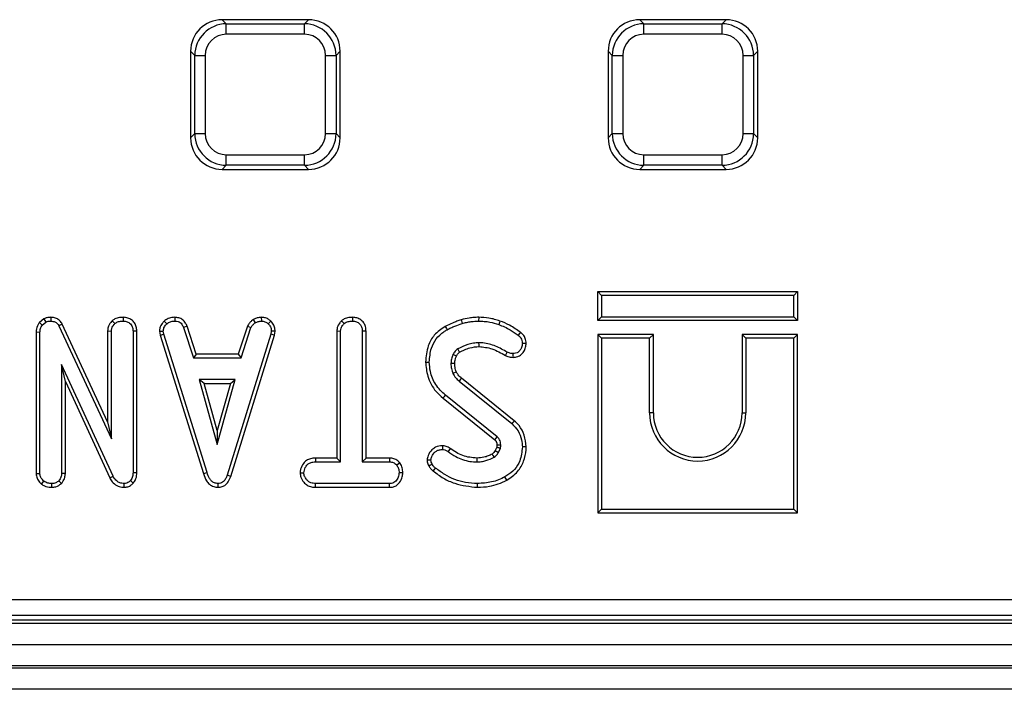
# Model space of a CAD drawing. Units: millimetres. Extents: x -1008 to 6636, y -324 to 3696.
# Drawn here: x 1889 to 2073, y 916 to 1041 of the extents above; entities that cross this region are included whole.
import ezdxf

# ---------------------------------------------------------------- set-up
doc = ezdxf.new("R2010")
doc.units = ezdxf.units.MM
doc.header["$LTSCALE"] = 10

msp = doc.modelspace()

# ---------------------------------------------------------------- linework, layer by layer
at = {"color": 7, "linetype": 'Continuous', "lineweight": 25}
for p, q in [((1926.438, 1040.951), (1927.204, 1040.185)), ((1942.62, 1040.951), (1926.438, 1040.951)), ((1927.204, 1038.215), (1927.204, 1040.185)), ((1927.204, 1040.185), (1941.853, 1040.185)), ((1941.853, 1040.185), (1942.62, 1040.951)), ((1941.853, 1038.215), (1941.853, 1040.185)), ((2004.638, 1040.951), (2005.404, 1040.185)), ((2020.82, 1040.951), (2004.638, 1040.951)), ((2005.404, 1038.215), (2005.404, 1040.185)), ((2005.404, 1040.185), (2020.053, 1040.185)), ((2020.053, 1040.185), (2020.82, 1040.951)), ((2020.053, 1038.215), (2020.053, 1040.185)), ((1941.853, 1038.215), (1927.204, 1038.215)), ((2020.053, 1038.215), (2005.404, 1038.215)), ((1921.295, 1034.276), (1920.529, 1035.043)), ((1920.529, 1035.043), (1920.529, 1018.86)), ((1948.529, 1035.043), (1947.762, 1034.276)), ((1948.529, 1018.86), (1948.529, 1035.043)), ((1999.495, 1034.276), (1998.729, 1035.043)), ((1998.729, 1035.043), (1998.729, 1018.86)), ((2026.729, 1035.043), (2025.962, 1034.276)), ((2026.729, 1018.86), (2026.729, 1035.043)), ((1921.295, 1034.276), (1923.265, 1034.276)), ((1921.295, 1019.627), (1921.295, 1034.276)), ((1923.265, 1034.276), (1923.265, 1019.627)), ((1945.793, 1019.627), (1945.793, 1034.276)), ((1945.793, 1034.276), (1947.762, 1034.276)), ((1947.762, 1034.276), (1947.762, 1019.627)), ((1999.495, 1034.276), (2001.465, 1034.276)), ((1999.495, 1019.627), (1999.495, 1034.276)), ((2001.465, 1034.276), (2001.465, 1019.627)), ((2023.993, 1034.276), (2025.962, 1034.276)), ((2023.993, 1019.627), (2023.993, 1034.276)), ((2025.962, 1034.276), (2025.962, 1019.627)), ((1920.529, 1018.86), (1921.295, 1019.627)), ((1921.295, 1019.627), (1923.265, 1019.627)), ((1945.793, 1019.627), (1947.762, 1019.627)), ((1947.762, 1019.627), (1948.529, 1018.86)), ((1998.729, 1018.86), (1999.495, 1019.627)), ((1999.495, 1019.627), (2001.465, 1019.627)), ((2023.993, 1019.627), (2025.962, 1019.627)), ((2025.962, 1019.627), (2026.729, 1018.86)), ((1927.204, 1015.688), (1941.853, 1015.688)), ((1927.204, 1013.718), (1927.204, 1015.688)), ((1941.853, 1013.718), (1941.853, 1015.688)), ((2005.404, 1015.688), (2020.053, 1015.688)), ((2005.404, 1013.718), (2005.404, 1015.688)), ((2020.053, 1013.718), (2020.053, 1015.688)), ((1927.204, 1013.718), (1926.438, 1012.951)), ((1926.438, 1012.951), (1942.62, 1012.951)), ((1941.853, 1013.718), (1927.204, 1013.718)), ((1942.62, 1012.951), (1941.853, 1013.718)), ((2005.404, 1013.718), (2004.638, 1012.951)), ((2004.638, 1012.951), (2020.82, 1012.951)), ((2020.053, 1013.718), (2005.404, 1013.718)), ((2020.82, 1012.951), (2020.053, 1013.718)), ((1996.786, 990.062), (1997.491, 989.357)), ((1996.786, 990.062), (2034.196, 990.062)), ((1996.786, 984.651), (1996.786, 990.062)), ((1997.491, 989.357), (1997.491, 985.357)), ((2033.491, 989.357), (1997.491, 989.357)), ((2034.196, 990.062), (2033.491, 989.357)), ((2033.491, 985.357), (2033.491, 989.357)), ((2034.196, 990.062), (2034.196, 984.651)), ((1893.058, 984.972), (1892.219, 984.297)), ((1893.058, 984.972), (1893.423, 984.36)), ((1894.371, 985.263), (1894.361, 984.557)), ((1907.922, 985.263), (1907.917, 984.557)), ((1917.602, 985.263), (1917.588, 984.557)), ((1932.236, 984.834), (1932.632, 984.246)), ((1933.758, 985.264), (1933.792, 984.557)), ((1950.854, 985.263), (1950.849, 984.557)), ((1996.786, 984.651), (1997.491, 985.357)), ((2034.196, 984.651), (1996.786, 984.651)), ((1997.491, 985.357), (2033.491, 985.357)), ((2034.196, 984.651), (2033.491, 985.357)), ((1892.219, 984.297), (1892.746, 983.816)), ((1892.746, 983.816), (1893.423, 984.36)), ((1896.489, 983.981), (1895.862, 983.657)), ((1895.862, 983.657), (1905.687, 962.507)), ((1904.982, 965.699), (1896.489, 983.981)), ((1905.858, 984.614), (1906.339, 984.094)), ((1915.596, 984.565), (1916.074, 984.044)), ((1919.873, 983.601), (1919.216, 983.341)), ((1919.216, 983.341), (1921.085, 977.665)), ((1921.595, 978.37), (1919.873, 983.601)), ((1931.178, 983.608), (1929.455, 978.37)), ((1929.966, 977.665), (1931.834, 983.347)), ((1931.178, 983.608), (1931.834, 983.347)), ((1935.549, 984.544), (1935.065, 984.031)), ((1948.798, 984.614), (1949.278, 984.094)), ((1891.603, 982.517), (1892.309, 982.504)), ((1891.603, 982.517), (1891.603, 956.01)), ((1892.309, 956.033), (1892.309, 982.504)), ((1904.982, 982.701), (1904.982, 965.699)), ((1904.982, 982.701), (1905.687, 982.682)), ((1905.687, 962.507), (1905.687, 982.682)), ((1910.446, 982.679), (1909.741, 982.669)), ((1909.741, 982.669), (1909.741, 956.185)), ((1910.446, 956.171), (1910.446, 982.679)), ((1914.687, 982.648), (1915.396, 982.694)), ((1914.687, 982.648), (1914.826, 981.944)), ((1914.826, 981.944), (1915.51, 982.118)), ((1914.826, 981.944), (1922.924, 956.013)), ((1915.51, 982.118), (1915.396, 982.694)), ((1923.599, 956.216), (1915.51, 982.118)), ((1935.527, 982.093), (1927.362, 955.697)), ((1928.031, 955.472), (1936.214, 981.926)), ((1935.635, 982.694), (1935.527, 982.093)), ((1936.214, 981.926), (1935.527, 982.093)), ((1936.344, 982.651), (1935.635, 982.694)), ((1936.214, 981.926), (1936.344, 982.651)), ((1947.914, 982.707), (1947.914, 958.911)), ((1947.914, 982.707), (1948.619, 982.688)), ((1948.619, 958.205), (1948.619, 982.688)), ((1953.379, 982.697), (1952.673, 982.688)), ((1952.673, 982.688), (1952.673, 958.205)), ((1953.379, 958.911), (1953.379, 982.697)), ((1996.786, 982.062), (1996.786, 948.651)), ((1996.786, 982.062), (1997.491, 981.357)), ((2007.196, 982.062), (1996.786, 982.062)), ((1997.491, 981.357), (1997.491, 949.357)), ((2006.491, 981.357), (1997.491, 981.357)), ((2007.196, 982.062), (2006.491, 981.357)), ((2006.491, 967.357), (2006.491, 981.357)), ((2007.196, 967.357), (2007.196, 982.062)), ((2023.786, 982.062), (2023.786, 967.357)), ((2023.786, 982.062), (2024.491, 981.357)), ((2034.196, 982.062), (2023.786, 982.062)), ((2024.491, 981.357), (2024.491, 967.357)), ((2033.491, 981.357), (2024.491, 981.357)), ((2034.196, 982.062), (2033.491, 981.357)), ((2033.491, 949.357), (2033.491, 981.357)), ((2034.196, 948.651), (2034.196, 982.062)), ((1921.595, 978.37), (1921.085, 977.665)), ((1921.085, 977.665), (1929.966, 977.665)), ((1929.455, 978.37), (1921.595, 978.37)), ((1929.455, 978.37), (1929.966, 977.665)), ((1905.997, 955.526), (1896.363, 976.449)), ((1897.068, 973.231), (1896.363, 976.449)), ((1896.363, 976.449), (1896.363, 956.039)), ((1922.105, 973.611), (1925.5, 961.449)), ((1923.034, 972.905), (1922.105, 973.611)), ((1928.895, 973.611), (1922.105, 973.611)), ((1925.5, 961.449), (1928.895, 973.611)), ((1927.966, 972.905), (1928.895, 973.611)), ((1981.111, 965.915), (1971.255, 973.843)), ((1897.068, 973.231), (1905.368, 955.206)), ((1897.068, 956.023), (1897.068, 973.231)), ((1925.5, 964.072), (1923.034, 972.905)), ((1923.034, 972.905), (1927.966, 972.905)), ((1927.966, 972.905), (1925.5, 964.072)), ((1970.789, 973.313), (1980.664, 965.37)), ((1967.798, 970.13), (1977.478, 962.329)), ((1977.934, 962.868), (1968.242, 970.678)), ((2007.196, 967.357), (2006.491, 967.357)), ((2023.786, 967.357), (2024.491, 967.357)), ((1904.982, 965.699), (1905.687, 962.507)), ((1925.5, 964.072), (1925.5, 961.449)), ((1977.872, 960.965), (1977.585, 960.324)), ((1978.2, 959.973), (1978.555, 960.765)), ((1943.907, 958.911), (1943.919, 958.205)), ((1947.914, 958.911), (1943.907, 958.911)), ((1947.914, 958.911), (1948.619, 958.205)), ((1953.379, 958.911), (1952.673, 958.205)), ((1957.797, 958.911), (1953.379, 958.911)), ((1957.797, 958.911), (1957.779, 958.205)), ((1943.919, 958.205), (1948.619, 958.205)), ((1952.673, 958.205), (1957.779, 958.205)), ((1959.703, 958.033), (1959.147, 957.591)), ((1891.603, 956.01), (1892.309, 956.033)), ((1897.068, 956.023), (1896.363, 956.039)), ((1905.368, 955.206), (1905.997, 955.526)), ((1910.446, 956.171), (1909.741, 956.185)), ((1922.924, 956.013), (1923.599, 956.216)), ((1928.031, 955.472), (1927.362, 955.697)), ((1941.02, 956.177), (1941.727, 956.178)), ((1960.271, 956.174), (1959.565, 956.178)), ((1892.585, 954.064), (1893.031, 954.614)), ((1894.541, 953.445), (1894.538, 954.151)), ((1896.333, 954.163), (1895.83, 954.664)), ((1908.093, 953.445), (1908.075, 954.151)), ((1909.795, 954.255), (1909.266, 954.721)), ((1925.693, 953.445), (1925.69, 954.151)), ((1943.909, 953.446), (1943.926, 954.151)), ((1943.909, 953.446), (1957.791, 953.446)), ((1957.773, 954.151), (1943.926, 954.151)), ((1957.791, 953.446), (1957.773, 954.151)), ((1996.786, 948.651), (1997.491, 949.357)), ((1996.786, 948.651), (2034.196, 948.651)), ((1997.491, 949.357), (2033.491, 949.357)), ((2034.196, 948.651), (2033.491, 949.357)), ((1494.078, 932.45), (2080.58, 932.45)), ((2080.58, 929.462), (1494.078, 929.462)), ((288.259, 928.051), (2286.259, 928.051)), ((1493.268, 928.651), (2081.39, 928.651)), ((288.259, 924.051), (2286.259, 924.051)), ((2286.259, 920.051), (288.259, 920.051)), ((288.259, 919.651), (2286.259, 919.651)), ((2286.259, 915.651), (288.259, 915.651))]:
    msp.add_line(p, q, dxfattribs=at)
at = {"color": 7, "linetype": 'Continuous', "lineweight": 25, "flags": 128}
for points in [[(1971.163, 984.797), (1971.225, 984.591), (1971.295, 984.355), (1971.365, 984.12)], [(1974.473, 985.262), (1974.471, 985.029), (1974.47, 984.793), (1974.469, 984.557)], [(1968.203, 983.552), (1968.307, 983.365), (1968.427, 983.15), (1968.546, 982.935)], [(1978.452, 984.564), (1978.347, 984.264), (1978.219, 983.898)], [(1982.282, 982.457), (1982.128, 982.249), (1981.861, 981.89)], [(1970.901, 978.729), (1970.83, 978.848), (1970.686, 979.093), (1970.542, 979.337)], [(1974.543, 979.797), (1974.538, 980.115), (1974.532, 980.503)], [(1983.36, 980.388), (1983.151, 980.386), (1982.902, 980.384), (1982.653, 980.382)], [(1970.302, 977.989), (1970.183, 978.044), (1969.922, 978.165), (1969.661, 978.286)], [(1979.505, 978.114), (1979.62, 978.338), (1979.828, 978.742)], [(1980.964, 977.769), (1980.961, 977.978), (1980.958, 978.227), (1980.955, 978.476)], [(1964.515, 976.888), (1964.833, 976.89), (1965.221, 976.892)], [(1969.981, 976.628), (1969.746, 976.625), (1969.511, 976.622), (1969.275, 976.62)], [(1970.291, 975.025), (1970.06, 974.925), (1969.642, 974.745)], [(1971.255, 973.843), (1971.089, 973.655), (1970.789, 973.313)], [(1967.798, 970.13), (1967.9, 970.256), (1968.047, 970.437), (1968.242, 970.678)], [(1981.111, 965.915), (1980.91, 965.67), (1980.664, 965.37)], [(1977.478, 962.329), (1977.542, 962.403), (1977.738, 962.635), (1977.934, 962.868)], [(1967.676, 961.224), (1967.675, 961.009), (1967.674, 960.763), (1967.672, 960.517)], [(1969.14, 960.711), (1969.005, 960.522), (1968.868, 960.33), (1968.73, 960.137)], [(1977.894, 961.389), (1977.991, 961.392), (1978.295, 961.401), (1978.599, 961.411)], [(1983.359, 961.009), (1983.041, 961.01), (1982.653, 961.012)], [(1974.144, 958.911), (1974.145, 958.687), (1974.145, 958.446), (1974.146, 958.205)], [(1976.982, 959.67), (1977.138, 959.416), (1977.351, 959.067)], [(1977.585, 960.324), (1977.844, 960.176), (1978.2, 959.973)], [(1964.809, 958.574), (1965.003, 958.576), (1965.261, 958.577), (1965.518, 958.579)], [(1965.13, 957.468), (1965.459, 957.627), (1965.765, 957.775)], [(1965.963, 956.491), (1966.192, 956.775), (1966.405, 957.04)], [(1979.731, 954.8), (1979.578, 955.078), (1979.391, 955.418)], [(1974.26, 953.446), (1974.26, 953.608), (1974.26, 953.841), (1974.26, 954.151)]]:
    msp.add_lwpolyline(points, dxfattribs=at)
at = {"color": 7, "linetype": 'Continuous', "lineweight": 25}
for radius in [9, 8.295]:
    msp.add_arc((2015.491, 967.357), radius, 180, 0, dxfattribs=at)
for centre, major_axis, ratio, start_param, end_param in [((1926.621, 1034.859), (4.373, -4.373), 0.9702875, 2.3712736, 3.9119117), ((1927.327, 1034.154), (4.287, -4.287), 0.9895986, 2.3712736, 3.9119117), ((1941.731, 1034.154), (4.287, 4.287), 0.9895986, 5.5128663, 7.0535043), ((1942.436, 1034.859), (-4.373, -4.373), 0.9702875, 2.3712736, 3.9119117), ((2004.821, 1034.859), (4.373, -4.373), 0.9702875, 2.3712736, 3.9119117), ((2005.527, 1034.154), (4.287, -4.287), 0.9895986, 2.3712736, 3.9119117), ((2019.931, 1034.154), (4.287, 4.287), 0.9895986, 5.5128663, 7.0535043), ((2020.636, 1034.859), (-4.373, -4.373), 0.9702875, 2.3712736, 3.9119117), ((1927.327, 1034.154), (2.915, -2.915), 0.9702875, 2.3712736, 3.9119117), ((1941.731, 1034.154), (-2.915, -2.915), 0.9702875, 2.3712736, 3.9119117), ((2005.527, 1034.154), (2.915, -2.915), 0.9702875, 2.3712736, 3.9119117), ((2019.931, 1034.154), (-2.915, -2.915), 0.9702875, 2.3712736, 3.9119117), ((1926.621, 1019.044), (4.373, 4.373), 0.9702875, 2.3712736, 3.9119117), ((1927.327, 1019.749), (4.287, 4.287), 0.9895986, 2.3712736, 3.9119117), ((1927.327, 1019.749), (2.915, 2.915), 0.9702875, 2.3712736, 3.9119117), ((1941.731, 1019.749), (-2.915, 2.915), 0.9702875, 2.3712736, 3.9119117), ((1941.731, 1019.749), (4.287, -4.287), 0.9895986, 5.5128663, 7.0535043), ((1942.436, 1019.044), (-4.373, 4.373), 0.9702875, 2.3712736, 3.9119117), ((2004.821, 1019.044), (4.373, 4.373), 0.9702875, 2.3712736, 3.9119117), ((2005.527, 1019.749), (4.287, 4.287), 0.9895986, 2.3712736, 3.9119117), ((2005.527, 1019.749), (2.915, 2.915), 0.9702875, 2.3712736, 3.9119117), ((2019.931, 1019.749), (-2.915, 2.915), 0.9702875, 2.3712736, 3.9119117), ((2019.931, 1019.749), (4.287, -4.287), 0.9895986, 5.5128663, 7.0535043), ((2020.636, 1019.044), (-4.373, 4.373), 0.9702875, 2.3712736, 3.9119117)]:
    msp.add_ellipse(centre, major_axis=major_axis, ratio=ratio, start_param=start_param, end_param=end_param, dxfattribs=at)
for points, knots in [([(1894.371, 985.263), (1894.114, 985.252), (1893.658, 985.233), (1893.241, 985.051), (1893.058, 984.972)], [0, 0, 0, 0, 0.5633454, 1, 1, 1, 1]), ([(1896.489, 983.981), (1896.35, 984.211), (1896.08, 984.654), (1895.425, 985.084), (1894.834, 985.239), (1894.479, 985.257), (1894.371, 985.263)], [0, 0, 0, 0, 0.30586323, 0.59093224, 0.87590514, 1, 1, 1, 1]), ([(1907.922, 985.263), (1907.674, 985.252), (1907.138, 985.229), (1906.409, 985.029), (1906.017, 984.734), (1905.858, 984.614)], [0, 0, 0, 0, 0.3372186, 0.7307939, 1, 1, 1, 1]), ([(1910.446, 982.679), (1910.428, 982.957), (1910.393, 983.496), (1910.058, 984.246), (1909.49, 984.798), (1908.761, 985.184), (1908.212, 985.235), (1907.922, 985.263)], [0, 0, 0, 0, 0.2063169, 0.3994335, 0.5936709, 0.7854381, 1, 1, 1, 1]), ([(1917.602, 985.263), (1917.409, 985.255), (1916.903, 985.235), (1916.189, 985.023), (1915.768, 984.698), (1915.596, 984.565)], [0, 0, 0, 0, 0.2684104, 0.6999045, 1, 1, 1, 1]), ([(1919.873, 983.601), (1919.779, 983.799), (1919.567, 984.248), (1919.08, 984.85), (1918.351, 985.192), (1917.847, 985.24), (1917.602, 985.263)], [0, 0, 0, 0, 0.2192068, 0.496137, 0.7546432, 1, 1, 1, 1]), ([(1932.236, 984.834), (1932.143, 984.757), (1931.893, 984.551), (1931.485, 984.18), (1931.283, 983.804), (1931.178, 983.608)], [0, 0, 0, 0, 0.2219329, 0.5958899, 1, 1, 1, 1]), ([(1933.758, 985.264), (1933.624, 985.245), (1933.259, 985.194), (1932.731, 985.093), (1932.38, 984.909), (1932.236, 984.834)], [0, 0, 0, 0, 0.25561966, 0.6962259, 1, 1, 1, 1]), ([(1935.549, 984.544), (1935.388, 984.683), (1935.052, 984.973), (1934.424, 985.226), (1933.975, 985.252), (1933.758, 985.264)], [0, 0, 0, 0, 0.3211399, 0.6708931, 1, 1, 1, 1]), ([(1950.854, 985.263), (1950.611, 985.252), (1950.081, 985.229), (1949.351, 985.037), (1948.959, 984.737), (1948.798, 984.614)], [0, 0, 0, 0, 0.33179906, 0.72478171, 1, 1, 1, 1]), ([(1953.379, 982.697), (1953.36, 982.973), (1953.323, 983.513), (1952.979, 984.263), (1952.4, 984.815), (1951.671, 985.189), (1951.132, 985.238), (1950.854, 985.263)], [0, 0, 0, 0, 0.2052083, 0.4016411, 0.5992788, 0.7934504, 1, 1, 1, 1]), ([(1971.163, 984.797), (1970.904, 984.704), (1970.377, 984.517), (1969.384, 984.112), (1968.665, 983.771), (1968.203, 983.552)], [0, 0, 0, 0, 0.2575132, 0.5220705, 1, 1, 1, 1]), ([(1974.473, 985.262), (1974.178, 985.256), (1973.583, 985.243), (1972.473, 985.103), (1971.671, 984.915), (1971.163, 984.797)], [0, 0, 0, 0, 0.26344196, 0.5333076, 1, 1, 1, 1]), ([(1978.452, 984.564), (1978.12, 984.674), (1977.448, 984.896), (1976.123, 985.19), (1975.119, 985.234), (1974.473, 985.262)], [0, 0, 0, 0, 0.2583678, 0.5229942, 1, 1, 1, 1]), ([(1892.219, 984.297), (1892.187, 984.25), (1891.94, 983.884), (1891.642, 983.294), (1891.613, 982.712), (1891.603, 982.517)], [0, 0, 0, 0, 0.08962665, 0.69474294, 1, 1, 1, 1]), ([(1892.309, 982.504), (1892.325, 982.728), (1892.351, 983.074), (1892.541, 983.507), (1892.677, 983.712), (1892.746, 983.816)], [0, 0, 0, 0, 0.4751966, 0.73424213, 1, 1, 1, 1]), ([(1893.423, 984.36), (1893.569, 984.421), (1893.791, 984.514), (1894.113, 984.55), (1894.278, 984.554), (1894.361, 984.557)], [0, 0, 0, 0, 0.4876619, 0.742493, 1, 1, 1, 1]), ([(1894.361, 984.557), (1894.625, 984.53), (1895.055, 984.486), (1895.56, 984.142), (1895.757, 983.843), (1895.85, 983.678), (1895.862, 983.657)], [0, 0, 0, 0, 0.4245408, 0.692328, 0.9608022, 1, 1, 1, 1]), ([(1905.858, 984.614), (1905.764, 984.509), (1905.44, 984.151), (1905.058, 983.511), (1905.003, 982.934), (1904.982, 982.701)], [0, 0, 0, 0, 0.19755642, 0.67541087, 1, 1, 1, 1]), ([(1905.687, 982.682), (1905.709, 982.882), (1905.757, 983.33), (1906.062, 983.786), (1906.283, 984.031), (1906.339, 984.094)], [0, 0, 0, 0, 0.3761878, 0.8399502, 1, 1, 1, 1]), ([(1906.339, 984.094), (1906.496, 984.204), (1906.875, 984.469), (1907.448, 984.538), (1907.816, 984.553), (1907.917, 984.557)], [0, 0, 0, 0, 0.33924895, 0.81853329, 1, 1, 1, 1]), ([(1907.917, 984.557), (1908.159, 984.531), (1908.647, 984.48), (1909.218, 984.116), (1909.599, 983.601), (1909.729, 983.108), (1909.738, 982.777), (1909.741, 982.669)], [0, 0, 0, 0, 0.2461256, 0.4950336, 0.6625248, 0.8898015, 1, 1, 1, 1]), ([(1915.596, 984.565), (1915.464, 984.423), (1915.114, 984.048), (1914.745, 983.392), (1914.703, 982.86), (1914.687, 982.648)], [0, 0, 0, 0, 0.2682651, 0.7083544, 1, 1, 1, 1]), ([(1915.396, 982.694), (1915.426, 982.897), (1915.492, 983.356), (1915.822, 983.777), (1916.036, 984.003), (1916.074, 984.044)], [0, 0, 0, 0, 0.3934916, 0.8900841, 1, 1, 1, 1]), ([(1916.074, 984.044), (1916.284, 984.193), (1916.705, 984.491), (1917.264, 984.545), (1917.553, 984.555), (1917.588, 984.557)], [0, 0, 0, 0, 0.4665017, 0.9351823, 1, 1, 1, 1]), ([(1917.588, 984.557), (1917.784, 984.538), (1918.125, 984.505), (1918.581, 984.302), (1918.947, 983.904), (1919.113, 983.556), (1919.216, 983.341)], [0, 0, 0, 0, 0.2707529, 0.470249, 0.6714769, 1, 1, 1, 1]), ([(1931.834, 983.347), (1931.935, 983.516), (1932.089, 983.775), (1932.391, 984.046), (1932.552, 984.18), (1932.632, 984.246)], [0, 0, 0, 0, 0.4825607, 0.7406786, 1, 1, 1, 1]), ([(1932.632, 984.246), (1932.814, 984.324), (1933.09, 984.443), (1933.487, 984.513), (1933.69, 984.542), (1933.792, 984.557)], [0, 0, 0, 0, 0.4889143, 0.7441193, 1, 1, 1, 1]), ([(1933.792, 984.557), (1934.012, 984.538), (1934.454, 984.499), (1934.856, 984.223), (1935.041, 984.053), (1935.065, 984.031)], [0, 0, 0, 0, 0.4635619, 0.9320417, 1, 1, 1, 1]), ([(1935.065, 984.031), (1935.221, 983.861), (1935.534, 983.52), (1935.618, 983.007), (1935.633, 982.737), (1935.635, 982.694)], [0, 0, 0, 0, 0.4549443, 0.9137836, 1, 1, 1, 1]), ([(1936.344, 982.651), (1936.338, 982.77), (1936.32, 983.166), (1936.155, 983.837), (1935.79, 984.31), (1935.57, 984.523), (1935.549, 984.544)], [0, 0, 0, 0, 0.1699876, 0.5647983, 0.9581716, 1, 1, 1, 1]), ([(1948.798, 984.614), (1948.686, 984.493), (1948.344, 984.122), (1947.979, 983.472), (1947.932, 982.919), (1947.914, 982.707)], [0, 0, 0, 0, 0.2308384, 0.7044871, 1, 1, 1, 1]), ([(1948.619, 982.688), (1948.637, 982.87), (1948.68, 983.299), (1948.973, 983.764), (1949.209, 984.019), (1949.278, 984.094)], [0, 0, 0, 0, 0.3426174, 0.8069526, 1, 1, 1, 1]), ([(1949.278, 984.094), (1949.41, 984.192), (1949.734, 984.431), (1950.299, 984.534), (1950.692, 984.55), (1950.849, 984.557)], [0, 0, 0, 0, 0.2915762, 0.7161746, 1, 1, 1, 1]), ([(1950.849, 984.557), (1951.091, 984.531), (1951.579, 984.48), (1952.152, 984.116), (1952.533, 983.597), (1952.664, 983.11), (1952.671, 982.786), (1952.673, 982.688)], [0, 0, 0, 0, 0.2475859, 0.4979999, 0.6678056, 0.899366, 1, 1, 1, 1]), ([(1968.203, 983.552), (1967.47, 983.058), (1966.099, 982.134), (1964.776, 979.713), (1964.61, 977.92), (1964.515, 976.888)], [0, 0, 0, 0, 0.3280179, 0.6136042, 1, 1, 1, 1]), ([(1965.221, 976.892), (1965.297, 977.768), (1965.429, 979.299), (1966.416, 981.305), (1967.592, 982.346), (1968.347, 982.812), (1968.546, 982.935)], [0, 0, 0, 0, 0.3619169, 0.6320143, 0.9030766, 1, 1, 1, 1]), ([(1968.546, 982.935), (1968.791, 983.056), (1969.282, 983.297), (1970.221, 983.695), (1970.921, 983.955), (1971.365, 984.12)], [0, 0, 0, 0, 0.2678169, 0.5356453, 1, 1, 1, 1]), ([(1971.365, 984.12), (1971.649, 984.188), (1972.217, 984.324), (1973.25, 984.509), (1974.006, 984.539), (1974.469, 984.557)], [0, 0, 0, 0, 0.2788169, 0.557785, 1, 1, 1, 1]), ([(1974.469, 984.557), (1974.819, 984.546), (1975.52, 984.524), (1976.787, 984.353), (1977.671, 984.072), (1978.219, 983.898)], [0, 0, 0, 0, 0.2746622, 0.5496651, 1, 1, 1, 1]), ([(1978.219, 983.898), (1978.592, 983.763), (1979.34, 983.492), (1980.555, 982.803), (1981.371, 982.233), (1981.861, 981.89)], [0, 0, 0, 0, 0.2847628, 0.5702283, 1, 1, 1, 1]), ([(1982.282, 982.457), (1981.956, 982.681), (1981.298, 983.136), (1980.073, 983.945), (1979.073, 984.327), (1978.452, 984.564)], [0, 0, 0, 0, 0.27051851, 0.54733908, 1, 1, 1, 1]), ([(1981.861, 981.89), (1981.986, 981.791), (1982.236, 981.593), (1982.519, 981.176), (1982.631, 980.75), (1982.647, 980.478), (1982.653, 980.382)], [0, 0, 0, 0, 0.26792263, 0.5386382, 0.83719897, 1, 1, 1, 1]), ([(1983.36, 980.388), (1983.329, 980.704), (1983.273, 981.283), (1982.844, 981.999), (1982.461, 982.311), (1982.282, 982.457)], [0, 0, 0, 0, 0.3894227, 0.7145371, 1, 1, 1, 1]), ([(1970.542, 979.337), (1970.368, 979.204), (1970.097, 978.997), (1969.829, 978.615), (1969.717, 978.396), (1969.661, 978.286)], [0, 0, 0, 0, 0.4689966, 0.7322217, 1, 1, 1, 1]), ([(1974.532, 980.503), (1974.18, 980.484), (1973.475, 980.447), (1972.105, 980.119), (1971.165, 979.649), (1970.542, 979.337)], [0, 0, 0, 0, 0.2516042, 0.5038858, 1, 1, 1, 1]), ([(1970.901, 978.729), (1971.202, 978.885), (1971.816, 979.204), (1973.017, 979.664), (1973.957, 979.746), (1974.543, 979.797)], [0, 0, 0, 0, 0.2659775, 0.5421918, 1, 1, 1, 1]), ([(1979.828, 978.742), (1979.115, 979.137), (1977.682, 979.93), (1975.84, 980.468), (1974.775, 980.496), (1974.532, 980.503)], [0, 0, 0, 0, 0.43377579, 0.87076087, 1, 1, 1, 1]), ([(1974.543, 979.797), (1975.361, 979.704), (1976.657, 979.556), (1978.272, 978.81), (1979.096, 978.345), (1979.505, 978.114)], [0, 0, 0, 0, 0.4626278, 0.7334773, 1, 1, 1, 1]), ([(1982.653, 980.382), (1982.625, 980.11), (1982.574, 979.619), (1982.191, 979.01), (1981.708, 978.595), (1981.249, 978.495), (1981.01, 978.479), (1980.955, 978.476)], [0, 0, 0, 0, 0.2866185, 0.5158276, 0.745675, 0.9418494, 1, 1, 1, 1]), ([(1980.964, 977.769), (1981.244, 977.796), (1981.775, 977.845), (1982.45, 978.271), (1982.973, 978.871), (1983.304, 979.605), (1983.342, 980.144), (1983.36, 980.388)], [0, 0, 0, 0, 0.2116585, 0.4016334, 0.5902886, 0.8139369, 1, 1, 1, 1]), ([(1969.661, 978.286), (1969.605, 978.15), (1969.493, 977.88), (1969.338, 977.326), (1969.3, 976.9), (1969.275, 976.62)], [0, 0, 0, 0, 0.2551244, 0.5104757, 1, 1, 1, 1]), ([(1969.981, 976.628), (1969.987, 976.765), (1970.001, 977.049), (1970.117, 977.506), (1970.236, 977.816), (1970.302, 977.989)], [0, 0, 0, 0, 0.2922327, 0.6043388, 1, 1, 1, 1]), ([(1970.302, 977.989), (1970.343, 978.07), (1970.429, 978.239), (1970.613, 978.506), (1970.797, 978.648), (1970.901, 978.729)], [0, 0, 0, 0, 0.2821293, 0.591444, 1, 1, 1, 1]), ([(1979.505, 978.114), (1979.655, 978.046), (1979.932, 977.921), (1980.423, 977.792), (1980.763, 977.778), (1980.964, 977.769)], [0, 0, 0, 0, 0.326083, 0.6022063, 1, 1, 1, 1]), ([(1980.955, 978.476), (1980.8, 978.482), (1980.529, 978.492), (1980.15, 978.596), (1979.936, 978.693), (1979.828, 978.742)], [0, 0, 0, 0, 0.3978272, 0.6953755, 1, 1, 1, 1]), ([(1964.515, 976.888), (1964.606, 976.004), (1964.81, 974.037), (1966.066, 971.656), (1967.34, 970.534), (1967.798, 970.13)], [0, 0, 0, 0, 0.343257, 0.7640196, 1, 1, 1, 1]), ([(1968.242, 970.678), (1967.584, 971.31), (1966.284, 972.559), (1965.378, 974.842), (1965.266, 976.308), (1965.221, 976.892)], [0, 0, 0, 0, 0.3810572, 0.7533033, 1, 1, 1, 1]), ([(1969.275, 976.62), (1969.283, 976.459), (1969.299, 976.137), (1969.381, 975.5), (1969.538, 975.046), (1969.642, 974.745)], [0, 0, 0, 0, 0.2515771, 0.5034427, 1, 1, 1, 1]), ([(1970.291, 975.025), (1970.245, 975.161), (1970.147, 975.448), (1970.011, 975.98), (1969.992, 976.385), (1969.981, 976.628)], [0, 0, 0, 0, 0.261512, 0.5564176, 1, 1, 1, 1]), ([(1969.642, 974.745), (1969.715, 974.608), (1969.86, 974.335), (1970.236, 973.845), (1970.568, 973.525), (1970.789, 973.313)], [0, 0, 0, 0, 0.2511628, 0.5027699, 1, 1, 1, 1]), ([(1971.255, 973.843), (1971.152, 973.943), (1970.937, 974.151), (1970.583, 974.522), (1970.398, 974.841), (1970.291, 975.025)], [0, 0, 0, 0, 0.2819126, 0.5843176, 1, 1, 1, 1]), ([(1980.664, 965.37), (1981.092, 964.939), (1981.949, 964.078), (1982.544, 962.489), (1982.621, 961.45), (1982.653, 961.012)], [0, 0, 0, 0, 0.36651578, 0.73244111, 1, 1, 1, 1]), ([(1983.359, 961.009), (1983.283, 961.755), (1983.138, 963.174), (1982.252, 964.873), (1981.433, 965.621), (1981.111, 965.915)], [0, 0, 0, 0, 0.4025888, 0.7657943, 1, 1, 1, 1]), ([(1978.599, 961.411), (1978.589, 961.572), (1978.569, 961.897), (1978.401, 962.388), (1978.138, 962.688), (1977.967, 962.838), (1977.934, 962.868)], [0, 0, 0, 0, 0.2925403, 0.5878436, 0.9197554, 1, 1, 1, 1]), ([(1967.676, 961.224), (1967.238, 961.179), (1966.508, 961.105), (1965.568, 960.393), (1964.961, 959.553), (1964.851, 958.846), (1964.809, 958.574)], [0, 0, 0, 0, 0.3018523, 0.502531, 0.8087154, 1, 1, 1, 1]), ([(1969.14, 960.711), (1969.022, 960.792), (1968.685, 961.022), (1968.174, 961.196), (1967.793, 961.217), (1967.676, 961.224)], [0, 0, 0, 0, 0.273677, 0.7768072, 1, 1, 1, 1]), ([(1974.144, 958.911), (1973.235, 958.993), (1971.411, 959.159), (1969.899, 960.192), (1969.14, 960.711)], [0, 0, 0, 0, 0.4982271, 1, 1, 1, 1]), ([(1977.478, 962.329), (1977.525, 962.287), (1977.597, 962.223), (1977.688, 962.13), (1977.754, 962.036), (1977.811, 961.921), (1977.859, 961.764), (1977.882, 961.585), (1977.89, 961.452), (1977.894, 961.389)], [0, 0, 0, 0, 0.1746866, 0.2695924, 0.36467, 0.4958175, 0.6268236, 0.8219576, 1, 1, 1, 1]), ([(1977.894, 961.389), (1977.894, 961.341), (1977.894, 961.24), (1977.89, 961.098), (1977.877, 961.005), (1977.872, 960.965)], [0, 0, 0, 0, 0.3343216, 0.7170638, 1, 1, 1, 1]), ([(1977.872, 960.965), (1977.922, 960.95), (1978.061, 960.91), (1978.289, 960.843), (1978.466, 960.791), (1978.555, 960.765)], [0, 0, 0, 0, 0.219966, 0.6099841, 1, 1, 1, 1]), ([(1978.555, 960.765), (1978.563, 960.818), (1978.58, 960.925), (1978.6, 961.141), (1978.599, 961.303), (1978.599, 961.411)], [0, 0, 0, 0, 0.2505589, 0.5012491, 1, 1, 1, 1]), ([(1982.653, 961.012), (1982.56, 960.119), (1982.403, 958.601), (1981.261, 956.734), (1980.159, 955.876), (1979.509, 955.489), (1979.391, 955.418)], [0, 0, 0, 0, 0.3915585, 0.6657235, 0.9391646, 1, 1, 1, 1]), ([(1979.731, 954.8), (1980.467, 955.285), (1981.826, 956.182), (1982.979, 958.293), (1983.331, 959.921), (1983.354, 960.83), (1983.359, 961.009)], [0, 0, 0, 0, 0.3451489, 0.6380831, 0.9288163, 1, 1, 1, 1]), ([(1943.907, 958.911), (1943.592, 958.893), (1943.008, 958.861), (1942.198, 958.523), (1941.529, 957.842), (1941.113, 957.018), (1941.045, 956.398), (1941.02, 956.177)], [0, 0, 0, 0, 0.2125323, 0.3949027, 0.5785541, 0.8497908, 1, 1, 1, 1]), ([(1959.703, 958.033), (1959.624, 958.113), (1959.355, 958.385), (1958.801, 958.761), (1958.195, 958.892), (1957.86, 958.908), (1957.797, 958.911)], [0, 0, 0, 0, 0.1556114, 0.5332417, 0.9117314, 1, 1, 1, 1]), ([(1965.518, 958.579), (1965.56, 958.79), (1965.671, 959.353), (1966.166, 960.001), (1966.821, 960.404), (1967.305, 960.503), (1967.588, 960.514), (1967.672, 960.517)], [0, 0, 0, 0, 0.2021127, 0.5407458, 0.7312129, 0.9206608, 1, 1, 1, 1]), ([(1967.672, 960.517), (1967.818, 960.506), (1968.15, 960.481), (1968.497, 960.3), (1968.689, 960.166), (1968.73, 960.137)], [0, 0, 0, 0, 0.3830889, 0.8686144, 1, 1, 1, 1]), ([(1968.73, 960.137), (1969.204, 959.804), (1970.437, 958.937), (1972.335, 958.288), (1973.705, 958.225), (1974.146, 958.205)], [0, 0, 0, 0, 0.2969862, 0.7734444, 1, 1, 1, 1]), ([(1976.982, 959.67), (1976.746, 959.55), (1976.257, 959.302), (1975.31, 958.995), (1974.585, 958.943), (1974.144, 958.911)], [0, 0, 0, 0, 0.2680648, 0.5543692, 1, 1, 1, 1]), ([(1974.146, 958.205), (1974.428, 958.215), (1974.994, 958.235), (1976.093, 958.474), (1976.85, 958.831), (1977.351, 959.067)], [0, 0, 0, 0, 0.2527856, 0.5061925, 1, 1, 1, 1]), ([(1977.585, 960.324), (1977.501, 960.208), (1977.367, 960.022), (1977.162, 959.803), (1977.038, 959.711), (1976.982, 959.67)], [0, 0, 0, 0, 0.4823777, 0.7669954, 1, 1, 1, 1]), ([(1977.351, 959.067), (1977.476, 959.161), (1977.705, 959.333), (1977.973, 959.654), (1978.124, 959.866), (1978.2, 959.973)], [0, 0, 0, 0, 0.37459858, 0.68581451, 1, 1, 1, 1]), ([(1941.727, 956.178), (1941.795, 956.506), (1941.908, 957.052), (1942.311, 957.677), (1942.824, 958.043), (1943.375, 958.187), (1943.759, 958.2), (1943.919, 958.205)], [0, 0, 0, 0, 0.2989176, 0.498225, 0.6532376, 0.855927, 1, 1, 1, 1]), ([(1957.779, 958.205), (1958.017, 958.184), (1958.496, 958.14), (1958.923, 957.815), (1959.119, 957.619), (1959.147, 957.591)], [0, 0, 0, 0, 0.4582789, 0.9224527, 1, 1, 1, 1]), ([(1959.147, 957.591), (1959.261, 957.38), (1959.436, 957.056), (1959.551, 956.568), (1959.561, 956.309), (1959.565, 956.178)], [0, 0, 0, 0, 0.4796316, 0.7368286, 1, 1, 1, 1]), ([(1960.271, 956.174), (1960.247, 956.484), (1960.199, 957.087), (1959.916, 957.694), (1959.732, 957.987), (1959.703, 958.033)], [0, 0, 0, 0, 0.470428, 0.9173009, 1, 1, 1, 1]), ([(1964.809, 958.574), (1964.822, 958.453), (1964.847, 958.215), (1964.944, 957.838), (1965.063, 957.601), (1965.13, 957.468)], [0, 0, 0, 0, 0.3158479, 0.6169055, 1, 1, 1, 1]), ([(1965.13, 957.468), (1965.232, 957.287), (1965.39, 957.009), (1965.7, 956.704), (1965.875, 956.562), (1965.963, 956.491)], [0, 0, 0, 0, 0.4771656, 0.7378523, 1, 1, 1, 1]), ([(1965.765, 957.775), (1965.702, 957.898), (1965.605, 958.086), (1965.542, 958.363), (1965.526, 958.507), (1965.518, 958.579)], [0, 0, 0, 0, 0.4890326, 0.7427002, 1, 1, 1, 1]), ([(1966.405, 957.04), (1966.324, 957.106), (1966.158, 957.241), (1965.923, 957.475), (1965.819, 957.673), (1965.765, 957.775)], [0, 0, 0, 0, 0.3190109, 0.6527225, 1, 1, 1, 1]), ([(1974.26, 954.151), (1973.511, 954.197), (1971.367, 954.327), (1968.631, 955.373), (1966.96, 956.625), (1966.405, 957.04)], [0, 0, 0, 0, 0.2642215, 0.7559745, 1, 1, 1, 1]), ([(1891.603, 956.01), (1891.635, 955.725), (1891.702, 955.139), (1892.129, 954.493), (1892.466, 954.177), (1892.585, 954.064)], [0, 0, 0, 0, 0.380451, 0.7799547, 1, 1, 1, 1]), ([(1893.031, 954.614), (1892.851, 954.792), (1892.533, 955.107), (1892.332, 955.634), (1892.315, 955.929), (1892.309, 956.033)], [0, 0, 0, 0, 0.4596649, 0.8099972, 1, 1, 1, 1]), ([(1896.363, 956.039), (1896.338, 955.803), (1896.288, 955.329), (1896.012, 954.894), (1895.848, 954.687), (1895.83, 954.664)], [0, 0, 0, 0, 0.4704848, 0.942557, 1, 1, 1, 1]), ([(1896.333, 954.163), (1896.406, 954.254), (1896.674, 954.589), (1896.997, 955.21), (1897.046, 955.772), (1897.068, 956.023)], [0, 0, 0, 0, 0.1730026, 0.6311392, 1, 1, 1, 1]), ([(1905.368, 955.206), (1905.519, 954.95), (1905.859, 954.376), (1906.642, 953.738), (1907.461, 953.465), (1907.936, 953.45), (1908.093, 953.445)], [0, 0, 0, 0, 0.2599554, 0.5831309, 0.8622585, 1, 1, 1, 1]), ([(1908.075, 954.151), (1907.805, 954.178), (1907.304, 954.226), (1906.598, 954.644), (1906.217, 955.13), (1906.034, 955.46), (1905.997, 955.526)], [0, 0, 0, 0, 0.3074151, 0.5688084, 0.9132498, 1, 1, 1, 1]), ([(1909.741, 956.185), (1909.725, 955.937), (1909.699, 955.555), (1909.526, 955.052), (1909.354, 954.834), (1909.266, 954.721)], [0, 0, 0, 0, 0.472982, 0.7289445, 1, 1, 1, 1]), ([(1909.795, 954.255), (1909.946, 954.459), (1910.302, 954.94), (1910.426, 955.642), (1910.443, 956.077), (1910.446, 956.171)], [0, 0, 0, 0, 0.3661458, 0.8622059, 1, 1, 1, 1]), ([(1922.924, 956.013), (1923.08, 955.552), (1923.331, 954.808), (1924.038, 953.971), (1924.82, 953.523), (1925.408, 953.457), (1925.692, 953.445), (1925.693, 953.445)], [0, 0, 0, 0, 0.3545788, 0.5721922, 0.7907475, 0.999488, 1, 1, 1, 1]), ([(1925.69, 954.151), (1925.445, 954.175), (1924.996, 954.217), (1924.438, 954.582), (1923.926, 955.23), (1923.731, 955.82), (1923.599, 956.216)], [0, 0, 0, 0, 0.2291792, 0.4194673, 0.609692, 1, 1, 1, 1]), ([(1927.362, 955.697), (1927.285, 955.491), (1927.129, 955.077), (1926.777, 954.576), (1926.33, 954.256), (1925.96, 954.165), (1925.746, 954.154), (1925.69, 954.151)], [0, 0, 0, 0, 0.2699284, 0.5421799, 0.7364742, 0.9314952, 1, 1, 1, 1]), ([(1925.693, 953.445), (1925.947, 953.469), (1926.442, 953.515), (1927.088, 953.9), (1927.665, 954.544), (1927.892, 955.12), (1928.031, 955.472)], [0, 0, 0, 0, 0.2278558, 0.4450115, 0.6612352, 1, 1, 1, 1]), ([(1941.02, 956.177), (1941.055, 955.893), (1941.134, 955.243), (1941.657, 954.438), (1942.341, 953.797), (1943.123, 953.493), (1943.657, 953.461), (1943.909, 953.446)], [0, 0, 0, 0, 0.1940135, 0.4426237, 0.6351784, 0.8280453, 1, 1, 1, 1]), ([(1943.926, 954.151), (1943.63, 954.173), (1943.132, 954.209), (1942.454, 954.598), (1942.034, 955.153), (1941.765, 955.711), (1941.737, 956.054), (1941.727, 956.178)], [0, 0, 0, 0, 0.2651842, 0.448001, 0.6897128, 0.8871506, 1, 1, 1, 1]), ([(1959.565, 956.178), (1959.528, 955.895), (1959.453, 955.329), (1959.08, 954.674), (1958.6, 954.306), (1958.176, 954.172), (1957.897, 954.158), (1957.773, 954.151)], [0, 0, 0, 0, 0.283185, 0.5660801, 0.7215821, 0.876185, 1, 1, 1, 1]), ([(1957.791, 953.446), (1958.028, 953.464), (1958.504, 953.499), (1959.174, 953.807), (1959.789, 954.451), (1960.198, 955.276), (1960.251, 955.925), (1960.271, 956.174)], [0, 0, 0, 0, 0.1727909, 0.3484409, 0.5247132, 0.8176343, 1, 1, 1, 1]), ([(1965.963, 956.491), (1966.59, 956.024), (1967.834, 955.098), (1970.587, 953.83), (1972.808, 953.598), (1974.26, 953.446)], [0, 0, 0, 0, 0.2607518, 0.5169095, 1, 1, 1, 1]), ([(1979.391, 955.418), (1978.991, 955.218), (1978.19, 954.817), (1976.479, 954.291), (1975.145, 954.207), (1974.26, 954.151)], [0, 0, 0, 0, 0.25142494, 0.50344784, 1, 1, 1, 1]), ([(1892.585, 954.064), (1892.776, 953.936), (1893.291, 953.589), (1894.001, 953.468), (1894.466, 953.448), (1894.541, 953.445)], [0, 0, 0, 0, 0.3283918, 0.8906802, 1, 1, 1, 1]), ([(1894.538, 954.151), (1894.282, 954.167), (1893.889, 954.192), (1893.379, 954.374), (1893.148, 954.533), (1893.031, 954.614)], [0, 0, 0, 0, 0.4775458, 0.7334085, 1, 1, 1, 1]), ([(1895.83, 954.664), (1895.652, 954.528), (1895.376, 954.315), (1894.917, 954.173), (1894.666, 954.159), (1894.538, 954.151)], [0, 0, 0, 0, 0.4708934, 0.7294201, 1, 1, 1, 1]), ([(1894.541, 953.445), (1894.805, 953.466), (1895.447, 953.516), (1896.01, 953.907), (1896.319, 954.151), (1896.333, 954.163)], [0, 0, 0, 0, 0.3987367, 0.9717474, 1, 1, 1, 1]), ([(1909.266, 954.721), (1909.119, 954.57), (1908.851, 954.295), (1908.397, 954.174), (1908.152, 954.157), (1908.075, 954.151)], [0, 0, 0, 0, 0.4562799, 0.8304981, 1, 1, 1, 1]), ([(1908.093, 953.445), (1908.325, 953.466), (1908.797, 953.508), (1909.384, 953.828), (1909.673, 954.127), (1909.795, 954.255)], [0, 0, 0, 0, 0.3572039, 0.7267265, 1, 1, 1, 1]), ([(1974.26, 953.446), (1975.003, 953.483), (1976.323, 953.549), (1978.173, 954.036), (1979.211, 954.545), (1979.731, 954.8)], [0, 0, 0, 0, 0.39163739, 0.6950197, 1, 1, 1, 1])]:
    msp.add_open_spline(points, degree=3, knots=knots, dxfattribs=at)

doc.saveas('drawing.dxf')
